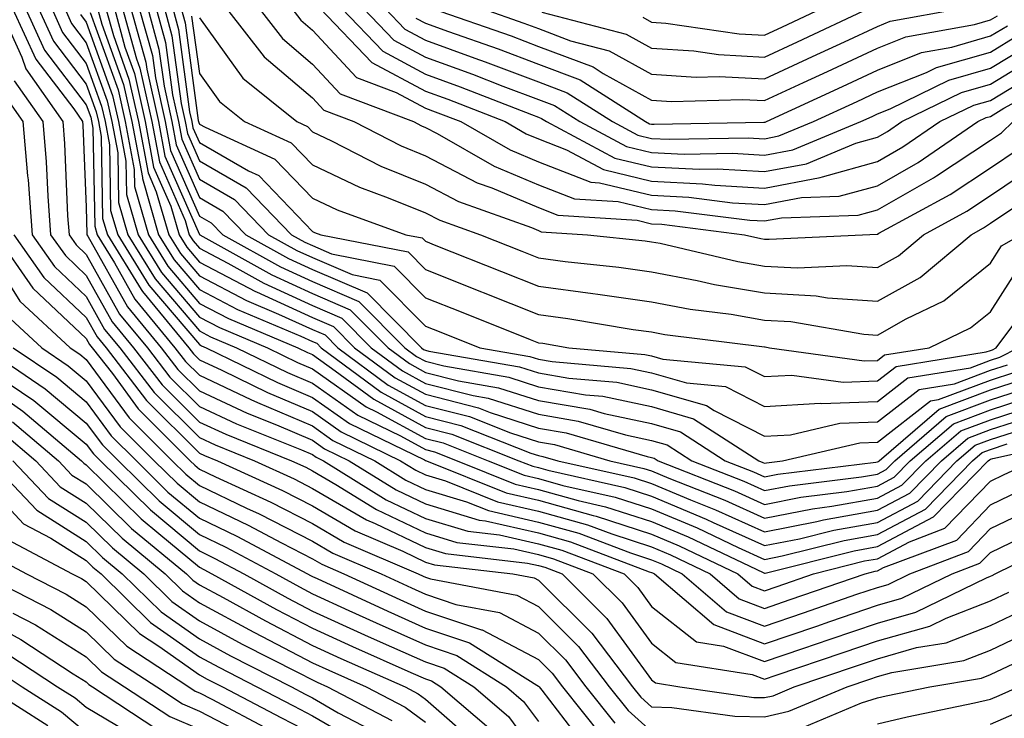
# Model space of a CAD drawing. Units: inches. Extents: x 1031843 to 1034483, y 7234538 to 7237178.
# Drawn here: x 1032542 to 1032629, y 7234979 to 7235041 of the extents above; entities that cross this region are included whole.
import ezdxf

# ---------------------------------------------------------------- set-up
doc = ezdxf.new("R2010")
doc.units = ezdxf.units.IN
doc.header["$MEASUREMENT"] = 0
doc.layers.add('Contour_10317234', color=7, linetype='Continuous', true_color=0xf88027)

msp = doc.modelspace()

# ---------------------------------------------------------------- linework, layer by layer
at = {"layer": 'Contour_10317234'}
for points in [[(1032540.374, 7235041.92, 2983), (1032542.347, 7235037.633, 2983), (1032542.698, 7235036.578, 2983), (1032545.96, 7235031.92, 2983), (1032546.116, 7235029.986, 2983), (1032546.39, 7235023.58, 2983), (1032546.526, 7235021.92, 2983), (1032547.151, 7235021.022, 2983), (1032548.05, 7235020.172, 2983), (1032550.999, 7235014.879, 2983), (1032553.46, 7235011.92, 2983), (1032555.452, 7235009.322, 2983), (1032558.05, 7235006.725, 2983), (1032561.331, 7235005.201, 2983), (1032567.093, 7235002.887, 2983), (1032568.05, 7235002.477, 2983), (1032568.382, 7235002.242, 2983), (1032569.046, 7235001.92, 2983), (1032574.593, 7234998.473, 2983), (1032578.05, 7234996.813, 2983), (1032581.8, 7234995.68, 2983), (1032584.612, 7234995.358, 2983), (1032588.05, 7234994.576, 2983), (1032590.12, 7234994, 2983), (1032595.628, 7234991.92, 2983), (1032596.839, 7234990.709, 2983), (1032598.05, 7234989.039, 2983), (1032602.034, 7234985.914, 2983), (1032604.437, 7234985.533, 2983), (1032608.05, 7234984.166, 2983), (1032611.448, 7234985.318, 2983), (1032613.851, 7234986.129, 2983), (1032618.05, 7234987.565, 2983), (1032621.448, 7234988.522, 2983), (1032627.698, 7234991.568, 2983), (1032628.05, 7234991.705, 2983), (1032628.187, 7234991.774, 2983), (1032628.46, 7234991.92, 2983), (1032634.905, 7234995.065, 2983)], [(1032541.526, 7235041.92, 2984), (1032543.577, 7235037.447, 2984), (1032546.937, 7235033.043, 2984), (1032547.718, 7235031.92, 2984), (1032547.737, 7235031.608, 2984), (1032548.05, 7235024.361, 2984), (1032548.089, 7235021.959, 2984), (1032548.109, 7235021.92, 2984), (1032548.187, 7235021.774, 2984), (1032551.683, 7235015.543, 2984), (1032554.671, 7235011.92, 2984), (1032556.136, 7235010.006, 2984), (1032558.05, 7235008.102, 2984), (1032562.269, 7235006.139, 2984), (1032564.886, 7235005.084, 2984), (1032568.05, 7235003.736, 2984), (1032569.124, 7235002.985, 2984), (1032571.312, 7235001.92, 2984), (1032575.472, 7234999.342, 2984), (1032578.05, 7234998.102, 2984), (1032582.796, 7234996.666, 2984), (1032583.362, 7234996.598, 2984), (1032588.05, 7234995.543, 2984), (1032590.882, 7234994.752, 2984), (1032597.855, 7234992.106, 2984), (1032598.05, 7234992.047, 2984), (1032598.148, 7234992.008, 2984), (1032598.323, 7234991.92, 2984), (1032603.558, 7234987.428, 2984), (1032608.05, 7234985.738, 2984), (1032612.679, 7234987.301, 2984), (1032613.831, 7234987.701, 2984), (1032618.05, 7234989.147, 2984), (1032620.218, 7234989.752, 2984), (1032624.651, 7234991.92, 2984), (1032627.112, 7234992.848, 2984), (1032628.05, 7234993.815, 2984), (1032631.702, 7234995.572, 2984)], [(1032542.679, 7235041.92, 2985), (1032544.359, 7235038.238, 2985), (1032548.05, 7235033.395, 2985), (1032548.441, 7235032.311, 2985), (1032548.636, 7235031.334, 2985), (1032548.792, 7235022.662, 2985), (1032549.007, 7235021.92, 2985), (1032550.55, 7235019.42, 2985), (1032552.347, 7235016.207, 2985), (1032555.882, 7235011.92, 2985), (1032556.819, 7235010.699, 2985), (1032558.05, 7235009.479, 2985), (1032562.62, 7235007.35, 2985), (1032563.206, 7235007.067, 2985), (1032568.05, 7235004.996, 2985), (1032569.847, 7235003.727, 2985), (1032573.577, 7235001.92, 2985), (1032576.331, 7235000.211, 2985), (1032578.05, 7234999.391, 2985), (1032581.683, 7234998.287, 2985), (1032583.636, 7234997.506, 2985), (1032588.05, 7234996.5, 2985), (1032591.624, 7234995.504, 2985), (1032596.194, 7234993.776, 2985), (1032598.05, 7234993.17, 2985), (1032598.929, 7234992.799, 2985), (1032600.784, 7234991.92, 2985), (1032604.691, 7234988.561, 2985), (1032608.05, 7234987.301, 2985), (1032611.507, 7234988.473, 2985), (1032616.234, 7234990.104, 2985), (1032618.05, 7234990.719, 2985), (1032618.987, 7234990.983, 2985), (1032620.901, 7234991.92, 2985), (1032626.097, 7234993.883, 2985), (1032628.05, 7234995.914, 2985), (1032632.112, 7234997.867, 2985)], [(1032543.831, 7235041.92, 2986), (1032545.159, 7235039.029, 2986), (1032548.05, 7235035.221, 2986), (1032548.929, 7235032.789, 2986), (1032549.124, 7235031.92, 2986), (1032549.359, 7235030.602, 2986), (1032549.495, 7235023.365, 2986), (1032549.925, 7235021.92, 2986), (1032552.894, 7235017.076, 2986), (1032553.011, 7235016.881, 2986), (1032557.112, 7235011.92, 2986), (1032557.523, 7235011.383, 2986), (1032558.05, 7235010.856, 2986), (1032560.042, 7235009.928, 2986), (1032564.085, 7235007.955, 2986), (1032568.05, 7235006.266, 2986), (1032570.589, 7235004.469, 2986), (1032575.843, 7235001.92, 2986), (1032577.21, 7235001.08, 2986), (1032578.05, 7235000.68, 2986), (1032579.827, 7235000.133, 2986), (1032584.417, 7234998.287, 2986), (1032588.05, 7234997.467, 2986), (1032592.386, 7234996.256, 2986), (1032594.534, 7234995.445, 2986), (1032598.05, 7234994.293, 2986), (1032599.73, 7234993.59, 2986), (1032603.245, 7234991.92, 2986), (1032605.823, 7234989.703, 2986), (1032608.05, 7234988.863, 2986), (1032610.335, 7234989.635, 2986), (1032616.956, 7234991.92, 2986), (1032617.835, 7234992.145, 2986), (1032618.05, 7234992.174, 2986), (1032618.597, 7234992.467, 2986), (1032625.062, 7234994.908, 2986), (1032628.05, 7234998.024, 2986), (1032630.687, 7234999.283, 2986)], [(1032544.984, 7235041.92, 2987), (1032545.941, 7235039.82, 2987), (1032548.05, 7235037.057, 2987), (1032549.398, 7235033.277, 2987), (1032549.71, 7235031.92, 2987), (1032550.101, 7235029.879, 2987), (1032550.198, 7235024.068, 2987), (1032550.823, 7235021.92, 2987), (1032553.577, 7235017.447, 2987), (1032558.05, 7235012.193, 2987), (1032558.226, 7235012.096, 2987), (1032558.655, 7235011.92, 2987), (1032564.964, 7235008.844, 2987), (1032568.05, 7235007.526, 2987), (1032571.331, 7235005.211, 2987), (1032577.972, 7235001.988, 2987), (1032578.05, 7235001.949, 2987), (1032578.069, 7235001.949, 2987), (1032578.148, 7235001.92, 2987), (1032585.198, 7234999.078, 2987), (1032588.05, 7234998.434, 2987), (1032592.894, 7234997.076, 2987), (1032593.148, 7234997.018, 2987), (1032598.05, 7234995.416, 2987), (1032600.511, 7234994.381, 2987), (1032605.706, 7234991.92, 2987), (1032606.976, 7234990.836, 2987), (1032608.05, 7234990.426, 2987), (1032609.163, 7234990.807, 2987), (1032612.386, 7234991.92, 2987), (1032616.917, 7234993.053, 2987), (1032618.05, 7234993.248, 2987), (1032620.882, 7234994.752, 2987), (1032624.026, 7234995.943, 2987), (1032628.05, 7235000.123, 2987), (1032629.261, 7235000.709, 2987), (1032631.898, 7235001.92, 2987)], [(1032546.136, 7235041.92, 2988), (1032546.741, 7235040.611, 2988), (1032548.05, 7235038.883, 2988), (1032549.886, 7235033.756, 2988), (1032550.296, 7235031.92, 2988), (1032550.823, 7235029.147, 2988), (1032550.901, 7235024.772, 2988), (1032551.722, 7235021.92, 2988), (1032554.144, 7235018.004, 2988), (1032558.05, 7235013.414, 2988), (1032559.026, 7235012.897, 2988), (1032561.351, 7235011.92, 2988), (1032565.862, 7235009.723, 2988), (1032568.05, 7235008.795, 2988), (1032572.073, 7235005.953, 2988), (1032575.843, 7235004.127, 2988), (1032578.05, 7235002.926, 2988), (1032578.851, 7235002.721, 2988), (1032580.862, 7235001.92, 2988), (1032585.98, 7234999.86, 2988), (1032588.05, 7234999.391, 2988), (1032591.566, 7234998.404, 2988), (1032593.987, 7234997.858, 2988), (1032598.05, 7234996.539, 2988), (1032601.312, 7234995.182, 2988), (1032607.952, 7234992.027, 2988), (1032608.05, 7234991.979, 2988), (1032608.128, 7234991.988, 2988), (1032615.999, 7234993.961, 2988), (1032618.05, 7234994.322, 2988), (1032623.011, 7234996.949, 2988), (1032627.855, 7235001.92, 2988), (1032627.952, 7235002.008, 2988), (1032628.05, 7235002.047, 2988), (1032628.245, 7235002.106, 2988), (1032636.097, 7235003.863, 2988)], [(1032547.523, 7235041.393, 2989), (1032548.05, 7235040.709, 2989), (1032550.374, 7235034.244, 2989), (1032550.882, 7235031.92, 2989), (1032551.546, 7235028.424, 2989), (1032551.605, 7235025.475, 2989), (1032552.64, 7235021.92, 2989), (1032554.691, 7235018.561, 2989), (1032558.05, 7235014.625, 2989), (1032559.827, 7235013.697, 2989), (1032564.066, 7235011.92, 2989), (1032566.741, 7235010.611, 2989), (1032568.05, 7235010.055, 2989), (1032572.816, 7235006.686, 2989), (1032573.714, 7235006.256, 2989), (1032578.05, 7235003.902, 2989), (1032579.632, 7235003.492, 2989), (1032583.597, 7235001.92, 2989), (1032586.78, 7235000.641, 2989), (1032588.05, 7235000.358, 2989), (1032590.218, 7234999.742, 2989), (1032594.847, 7234998.707, 2989), (1032598.05, 7234997.662, 2989), (1032602.093, 7234995.973, 2989), (1032605.726, 7234994.254, 2989), (1032608.05, 7234993.199, 2989), (1032609.632, 7234993.512, 2989), (1032615.101, 7234994.869, 2989), (1032618.05, 7234995.387, 2989), (1032622.308, 7234997.652, 2989), (1032626.468, 7235001.92, 2989), (1032627.327, 7235002.652, 2989), (1032628.05, 7235002.926, 2989), (1032629.534, 7235003.404, 2989)], [(1032548.401, 7235041.578, 2990), (1032550.862, 7235034.723, 2990), (1032551.487, 7235031.92, 2990), (1032552.269, 7235027.692, 2990), (1032552.308, 7235026.178, 2990), (1032553.538, 7235021.92, 2990), (1032555.257, 7235019.127, 2990), (1032558.05, 7235015.846, 2990), (1032560.628, 7235014.498, 2990), (1032566.761, 7235011.92, 2990), (1032567.62, 7235011.5, 2990), (1032568.05, 7235011.324, 2990), (1032570.081, 7235009.879, 2990), (1032573.48, 7235007.36, 2990), (1032578.05, 7235004.869, 2990), (1032580.394, 7235004.274, 2990), (1032586.331, 7235001.92, 2990), (1032587.562, 7235001.432, 2990), (1032588.05, 7235001.315, 2990), (1032588.89, 7235001.08, 2990), (1032595.687, 7234999.557, 2990), (1032598.05, 7234998.785, 2990), (1032602.894, 7234996.764, 2990), (1032603.499, 7234996.471, 2990), (1032608.05, 7234994.41, 2990), (1032611.155, 7234995.026, 2990), (1032614.183, 7234995.787, 2990), (1032618.05, 7234996.461, 2990), (1032621.624, 7234998.356, 2990), (1032625.081, 7235001.92, 2990), (1032626.683, 7235003.287, 2990), (1032628.05, 7235003.805, 2990), (1032630.823, 7235004.693, 2990)], [(1032549.046, 7235041.92, 2991), (1032549.417, 7235040.553, 2991), (1032551.331, 7235035.211, 2991), (1032552.073, 7235031.92, 2991), (1032553.011, 7235026.969, 2991), (1032553.011, 7235026.881, 2991), (1032554.437, 7235021.92, 2991), (1032555.823, 7235019.684, 2991), (1032558.05, 7235017.067, 2991), (1032561.429, 7235015.299, 2991), (1032567.015, 7235012.945, 2991), (1032568.05, 7235012.477, 2991), (1032568.441, 7235012.311, 2991), (1032568.831, 7235011.92, 2991), (1032574.124, 7235007.985, 2991), (1032578.05, 7235005.846, 2991), (1032581.175, 7235005.045, 2991), (1032587.386, 7235002.594, 2991), (1032588.05, 7235002.379, 2991), (1032588.441, 7235002.311, 2991), (1032589.769, 7235001.92, 2991), (1032596.526, 7235000.397, 2991), (1032598.05, 7234999.908, 2991), (1032601.507, 7234998.463, 2991), (1032603.714, 7234997.584, 2991), (1032608.05, 7234995.631, 2991), (1032612.679, 7234996.549, 2991), (1032613.265, 7234996.695, 2991), (1032618.05, 7234997.535, 2991), (1032620.921, 7234999.049, 2991), (1032623.714, 7235001.92, 2991), (1032626.058, 7235003.922, 2991), (1032628.05, 7235004.674, 2991), (1032632.112, 7235005.983, 2991)], [(1032549.788, 7235041.92, 2992), (1032550.452, 7235039.527, 2992), (1032551.819, 7235035.69, 2992), (1032552.659, 7235031.92, 2992), (1032553.519, 7235027.389, 2992), (1032554.241, 7235025.719, 2992), (1032555.355, 7235021.92, 2992), (1032556.37, 7235020.25, 2992), (1032558.05, 7235018.287, 2992), (1032562.23, 7235016.09, 2992), (1032565.062, 7235014.899, 2992), (1032568.05, 7235013.541, 2992), (1032569.183, 7235013.053, 2992), (1032570.316, 7235011.92, 2992), (1032574.749, 7235008.619, 2992), (1032578.05, 7235006.822, 2992), (1032581.956, 7235005.826, 2992), (1032585.589, 7235004.381, 2992), (1032588.05, 7235003.6, 2992), (1032589.476, 7235003.346, 2992), (1032594.378, 7235001.92, 2992), (1032597.386, 7235001.246, 2992), (1032598.05, 7235001.031, 2992), (1032599.593, 7235000.387, 2992), (1032604.554, 7234998.424, 2992), (1032608.05, 7234996.842, 2992), (1032612.288, 7234997.682, 2992), (1032614.026, 7234997.897, 2992), (1032618.05, 7234998.6, 2992), (1032620.218, 7234999.752, 2992), (1032622.327, 7235001.92, 2992), (1032625.413, 7235004.557, 2992), (1032628.05, 7235005.553, 2992), (1032632.874, 7235007.106, 2992)], [(1032550.53, 7235041.92, 2993), (1032551.468, 7235038.502, 2993), (1032552.308, 7235036.178, 2993), (1032553.245, 7235031.92, 2993), (1032554.007, 7235027.887, 2993), (1032555.53, 7235024.449, 2993), (1032556.253, 7235021.92, 2993), (1032556.937, 7235020.807, 2993), (1032558.05, 7235019.498, 2993), (1032563.03, 7235016.891, 2993), (1032563.109, 7235016.852, 2993), (1032568.05, 7235014.596, 2993), (1032569.925, 7235013.795, 2993), (1032571.78, 7235011.92, 2993), (1032575.374, 7235009.244, 2993), (1032578.05, 7235007.799, 2993), (1032582.737, 7235006.598, 2993), (1032583.792, 7235006.178, 2993), (1032588.05, 7235004.811, 2993), (1032590.511, 7235004.391, 2993), (1032597.659, 7235002.311, 2993), (1032598.05, 7235002.223, 2993), (1032598.284, 7235002.154, 2993), (1032598.655, 7235001.92, 2993), (1032605.394, 7234999.264, 2993), (1032608.05, 7234998.063, 2993), (1032611.273, 7234998.697, 2993), (1032615.335, 7234999.195, 2993), (1032618.05, 7234999.674, 2993), (1032619.515, 7235000.455, 2993), (1032620.941, 7235001.92, 2993), (1032624.769, 7235005.192, 2993), (1032628.05, 7235006.432, 2993), (1032632.21, 7235007.77, 2993)], [(1032551.253, 7235041.92, 2994), (1032552.503, 7235037.477, 2994), (1032552.796, 7235036.656, 2994), (1032553.831, 7235031.92, 2994), (1032554.515, 7235028.375, 2994), (1032556.8, 7235023.17, 2994), (1032557.151, 7235021.92, 2994), (1032557.503, 7235021.363, 2994), (1032558.05, 7235020.719, 2994), (1032560.569, 7235019.401, 2994), (1032563.753, 7235017.623, 2994), (1032568.05, 7235015.66, 2994), (1032570.667, 7235014.537, 2994), (1032573.265, 7235011.92, 2994), (1032576.019, 7235009.879, 2994), (1032578.05, 7235008.766, 2994), (1032582.288, 7235007.692, 2994), (1032583.597, 7235007.467, 2994), (1032588.05, 7235006.031, 2994), (1032591.566, 7235005.436, 2994), (1032595.765, 7235004.205, 2994), (1032598.05, 7235003.727, 2994), (1032599.456, 7235003.317, 2994), (1032601.624, 7235001.92, 2994), (1032606.234, 7235000.104, 2994), (1032608.05, 7234999.283, 2994), (1032610.257, 7234999.713, 2994), (1032616.624, 7235000.494, 2994), (1032618.05, 7235000.748, 2994), (1032618.812, 7235001.149, 2994), (1032619.573, 7235001.92, 2994), (1032624.144, 7235005.836, 2994), (1032628.05, 7235007.311, 2994), (1032631.546, 7235008.434, 2994)], [(1032551.995, 7235041.92, 2995), (1032553.323, 7235037.184, 2995), (1032553.401, 7235036.568, 2995), (1032554.437, 7235031.92, 2995), (1032555.003, 7235028.873, 2995), (1032558.05, 7235021.949, 2995), (1032558.069, 7235021.94, 2995), (1032558.089, 7235021.92, 2995), (1032564.476, 7235018.356, 2995), (1032568.05, 7235016.725, 2995), (1032571.409, 7235015.279, 2995), (1032574.749, 7235011.92, 2995), (1032576.644, 7235010.514, 2995), (1032578.05, 7235009.742, 2995), (1032580.98, 7235009, 2995), (1032584.515, 7235008.385, 2995), (1032588.05, 7235007.252, 2995), (1032592.601, 7235006.471, 2995), (1032593.87, 7235006.1, 2995), (1032598.05, 7235005.221, 2995), (1032600.609, 7235004.479, 2995), (1032604.573, 7235001.92, 2995), (1032607.073, 7235000.943, 2995), (1032608.05, 7235000.494, 2995), (1032609.241, 7235000.729, 2995), (1032617.913, 7235001.793, 2995), (1032618.05, 7235001.813, 2995), (1032618.128, 7235001.852, 2995), (1032618.187, 7235001.92, 2995), (1032623.499, 7235006.471, 2995), (1032628.05, 7235008.18, 2995), (1032630.882, 7235009.098, 2995)], [(1032552.737, 7235041.92, 2996), (1032553.89, 7235037.77, 2996), (1032554.163, 7235035.807, 2996), (1032555.023, 7235031.92, 2996), (1032555.511, 7235029.371, 2996), (1032558.05, 7235023.57, 2996), (1032559.105, 7235022.965, 2996), (1032560.12, 7235021.92, 2996), (1032565.218, 7235019.078, 2996), (1032568.05, 7235017.779, 2996), (1032572.151, 7235016.022, 2996), (1032576.234, 7235011.92, 2996), (1032577.269, 7235011.139, 2996), (1032578.05, 7235010.719, 2996), (1032579.671, 7235010.309, 2996), (1032585.433, 7235009.313, 2996), (1032588.05, 7235008.473, 2996), (1032592.21, 7235007.76, 2996), (1032593.753, 7235007.623, 2996), (1032598.05, 7235006.715, 2996), (1032601.761, 7235005.641, 2996), (1032607.542, 7235001.92, 2996), (1032607.913, 7235001.774, 2996), (1032608.05, 7235001.715, 2996), (1032608.226, 7235001.744, 2996), (1032609.651, 7235001.92, 2996), (1032616.487, 7235003.492, 2996), (1032618.05, 7235003.551, 2996), (1032622.757, 7235007.213, 2996), (1032623.46, 7235007.33, 2996), (1032628.05, 7235009.059, 2996), (1032630.218, 7235009.752, 2996)], [(1032553.48, 7235041.92, 2997), (1032554.476, 7235038.346, 2997), (1032554.925, 7235035.055, 2997), (1032555.609, 7235031.92, 2997), (1032555.999, 7235029.869, 2997), (1032558.05, 7235025.201, 2997), (1032560.12, 7235024, 2997), (1032562.151, 7235021.92, 2997), (1032565.941, 7235019.811, 2997), (1032568.05, 7235018.844, 2997), (1032572.894, 7235016.764, 2997), (1032577.698, 7235011.92, 2997), (1032577.894, 7235011.774, 2997), (1032578.05, 7235011.695, 2997), (1032578.362, 7235011.617, 2997), (1032586.37, 7235010.231, 2997), (1032588.05, 7235009.693, 2997), (1032590.745, 7235009.235, 2997), (1032594.984, 7235008.863, 2997), (1032598.05, 7235008.209, 2997), (1032602.933, 7235006.803, 2997), (1032603.597, 7235006.363, 2997), (1032608.05, 7235004.098, 2997), (1032610.355, 7235004.225, 2997), (1032614.73, 7235005.24, 2997), (1032618.05, 7235005.358, 2997), (1032621.741, 7235008.229, 2997), (1032624.866, 7235008.736, 2997), (1032628.05, 7235009.938, 2997), (1032629.554, 7235010.416, 2997)], [(1032554.222, 7235041.92, 2998), (1032555.062, 7235038.922, 2998), (1032555.667, 7235034.293, 2998), (1032556.194, 7235031.92, 2998), (1032556.487, 7235030.367, 2998), (1032558.05, 7235026.822, 2998), (1032561.155, 7235025.035, 2998), (1032564.183, 7235021.92, 2998), (1032566.663, 7235020.533, 2998), (1032568.05, 7235019.899, 2998), (1032571.585, 7235018.385, 2998), (1032574.026, 7235017.906, 2998), (1032578.05, 7235013.834, 2998), (1032579.417, 7235013.287, 2998), (1032582.874, 7235011.92, 2998), (1032587.288, 7235011.158, 2998), (1032588.05, 7235010.914, 2998), (1032589.261, 7235010.709, 2998), (1032596.234, 7235010.094, 2998), (1032598.05, 7235009.713, 2998), (1032601.155, 7235008.805, 2998), (1032604.612, 7235008.483, 2998), (1032608.05, 7235006.735, 2998), (1032612.972, 7235007.008, 2998), (1032613.109, 7235006.988, 2998), (1032618.05, 7235007.174, 2998), (1032620.726, 7235009.254, 2998), (1032626.273, 7235010.143, 2998), (1032628.05, 7235010.817, 2998), (1032628.89, 7235011.08, 2998), (1032630.511, 7235011.92, 2998)], [(1032554.964, 7235041.92, 2999), (1032555.628, 7235039.508, 2999), (1032556.429, 7235033.531, 2999), (1032556.8, 7235031.92, 2999), (1032556.995, 7235030.865, 2999), (1032558.05, 7235028.453, 2999), (1032562.191, 7235026.061, 2999), (1032566.214, 7235021.92, 2999), (1032567.386, 7235021.266, 2999), (1032568.05, 7235020.963, 2999), (1032569.73, 7235020.24, 2999), (1032575.276, 7235019.147, 2999), (1032578.05, 7235016.344, 2999), (1032581.214, 7235015.084, 2999), (1032587.327, 7235012.652, 2999), (1032588.05, 7235012.36, 2999), (1032588.441, 7235012.311, 2999), (1032590.745, 7235011.92, 2999), (1032597.464, 7235011.334, 2999), (1032598.05, 7235011.207, 2999), (1032599.046, 7235010.914, 2999), (1032606.351, 7235010.231, 2999), (1032608.05, 7235009.361, 2999), (1032610.472, 7235009.498, 2999), (1032615.003, 7235008.863, 2999), (1032618.05, 7235008.981, 2999), (1032619.71, 7235010.27, 2999), (1032627.679, 7235011.549, 2999), (1032628.05, 7235011.686, 2999), (1032628.226, 7235011.744, 2999), (1032628.558, 7235011.92, 2999), (1032630.023, 7235013.893, 2999)], [(1032555.706, 7235041.92, 3000), (1032556.214, 7235040.084, 3000), (1032557.191, 7235032.779, 3000), (1032557.386, 7235031.92, 3000), (1032557.484, 7235031.363, 3000), (1032558.05, 7235030.084, 3000), (1032562.405, 7235027.574, 3000), (1032563.304, 7235027.164, 3000), (1032568.05, 7235022.203, 3000), (1032568.245, 7235022.115, 3000), (1032568.792, 7235021.92, 3000), (1032576.526, 7235020.397, 3000), (1032578.05, 7235018.844, 3000), (1032583.011, 7235016.871, 3000), (1032583.167, 7235016.813, 3000), (1032588.05, 7235014.86, 3000), (1032590.648, 7235014.518, 3000), (1032596.429, 7235013.541, 3000), (1032598.05, 7235013.317, 3000), (1032599.222, 7235013.092, 3000), (1032608.05, 7235011.988, 3000), (1032608.109, 7235011.988, 3000), (1032608.499, 7235011.92, 3000), (1032616.878, 7235010.748, 3000), (1032618.05, 7235010.787, 3000), (1032618.675, 7235011.285, 3000), (1032622.62, 7235011.92, 3000), (1032626.292, 7235013.678, 3000), (1032628.05, 7235015.094, 3000), (1032630.706, 7235019.264, 3000)], [(1032556.448, 7235041.92, 3001), (1032556.8, 7235040.66, 3001), (1032557.952, 7235032.018, 3001), (1032557.972, 7235031.92, 3001), (1032557.991, 7235031.852, 3001), (1032558.05, 7235031.705, 3001), (1032558.558, 7235031.422, 3001), (1032564.73, 7235028.61, 3001), (1032568.05, 7235025.152, 3001), (1032570.237, 7235024.108, 3001), (1032576.331, 7235021.92, 3001), (1032577.776, 7235021.637, 3001), (1032578.05, 7235021.354, 3001), (1032578.987, 7235020.973, 3001), (1032584.788, 7235018.658, 3001), (1032588.05, 7235017.369, 3001), (1032592.855, 7235016.725, 3001), (1032593.323, 7235016.647, 3001), (1032598.05, 7235015.973, 3001), (1032601.468, 7235015.328, 3001), (1032605.101, 7235014.879, 3001), (1032608.05, 7235014.371, 3001), (1032610.374, 7235014.244, 3001), (1032616.839, 7235013.131, 3001), (1032618.05, 7235013.043, 3001), (1032620.589, 7235014.469, 3001), (1032623.909, 7235016.061, 3001), (1032628.05, 7235019.391, 3001), (1032629.026, 7235020.934, 3001), (1032630.726, 7235021.92, 3001)], [(1032557.366, 7235041.246, 3002), (1032558.05, 7235036.188, 3002), (1032559.847, 7235033.707, 3002), (1032562.054, 7235031.92, 3002), (1032566.175, 7235030.045, 3002), (1032568.05, 7235028.092, 3002), (1032572.23, 7235026.11, 3002), (1032574.769, 7235025.192, 3002), (1032578.05, 7235023.863, 3002), (1032579.339, 7235023.199, 3002), (1032582.913, 7235021.92, 3002), (1032586.585, 7235020.455, 3002), (1032588.05, 7235019.869, 3002), (1032590.413, 7235019.557, 3002), (1032595.179, 7235019.049, 3002), (1032598.05, 7235018.639, 3002), (1032602.093, 7235017.867, 3002), (1032603.636, 7235017.506, 3002), (1032608.05, 7235016.764, 3002), (1032612.64, 7235016.51, 3002), (1032613.636, 7235016.334, 3002), (1032618.05, 7235016.031, 3002), (1032621.839, 7235018.141, 3002), (1032626.331, 7235021.92, 3002), (1032627.444, 7235022.526, 3002), (1032628.05, 7235022.926, 3002), (1032631.175, 7235025.045, 3002)], [(1032560.452, 7235041.92, 3004), (1032563.773, 7235037.643, 3004), (1032568.05, 7235034.02, 3004), (1032569.066, 7235032.936, 3004), (1032571.722, 7235031.92, 3004), (1032575.901, 7235029.772, 3004), (1032578.05, 7235028.893, 3004), (1032582.64, 7235026.51, 3004), (1032583.929, 7235026.051, 3004), (1032588.05, 7235024.313, 3004), (1032589.769, 7235023.639, 3004), (1032596.78, 7235023.19, 3004), (1032598.05, 7235022.887, 3004), (1032598.968, 7235022.838, 3004), (1032606.292, 7235021.92, 3004), (1032607.718, 7235021.588, 3004), (1032608.05, 7235021.529, 3004), (1032608.46, 7235021.51, 3004), (1032616.741, 7235021.92, 3004), (1032618.011, 7235021.959, 3004), (1032618.05, 7235021.969, 3004), (1032618.167, 7235022.047, 3004), (1032624.476, 7235025.485, 3004), (1032628.05, 7235027.828, 3004), (1032630.491, 7235029.479, 3004)], [(1032563.343, 7235041.92, 3005), (1032565.394, 7235039.264, 3005), (1032568.05, 7235037.018, 3005), (1032570.511, 7235034.381, 3005), (1032576.995, 7235031.92, 3005), (1032577.698, 7235031.559, 3005), (1032578.05, 7235031.412, 3005), (1032579.105, 7235030.865, 3005), (1032584.124, 7235027.994, 3005), (1032588.05, 7235026.344, 3005), (1032591.234, 7235025.104, 3005), (1032595.12, 7235024.85, 3005), (1032598.05, 7235024.147, 3005), (1032600.159, 7235024.039, 3005), (1032606.761, 7235023.209, 3005), (1032608.05, 7235023.141, 3005), (1032609.554, 7235023.414, 3005), (1032616.331, 7235023.639, 3005), (1032618.05, 7235024.117, 3005), (1032623.011, 7235026.959, 3005), (1032623.265, 7235027.135, 3005), (1032628.05, 7235030.279, 3005), (1032629.026, 7235030.943, 3005), (1032630.062, 7235031.92, 3005)], [(1032566.234, 7235041.92, 3006), (1032567.034, 7235040.895, 3006), (1032568.05, 7235040.026, 3006), (1032571.956, 7235035.836, 3006), (1032575.472, 7235034.498, 3006), (1032578.05, 7235033.121, 3006), (1032578.929, 7235032.799, 3006), (1032581.175, 7235031.92, 3006), (1032585.55, 7235029.42, 3006), (1032588.05, 7235028.365, 3006), (1032592.698, 7235026.559, 3006), (1032593.46, 7235026.51, 3006), (1032598.05, 7235025.406, 3006), (1032601.37, 7235025.24, 3006), (1032605.218, 7235024.752, 3006), (1032608.05, 7235024.596, 3006), (1032611.331, 7235025.211, 3006), (1032614.651, 7235025.318, 3006), (1032618.05, 7235026.256, 3006), (1032621.644, 7235028.317, 3006), (1032626.937, 7235031.92, 3006), (1032627.679, 7235032.281, 3006), (1032628.05, 7235032.389, 3006), (1032629.241, 7235033.102, 3006), (1032634.163, 7235035.807, 3006)], [(1032568.753, 7235041.92, 3007), (1032573.304, 7235037.164, 3007), (1032578.05, 7235034.615, 3007), (1032580.042, 7235033.902, 3007), (1032585.101, 7235031.92, 3007), (1032586.976, 7235030.846, 3007), (1032588.05, 7235030.397, 3007), (1032590.55, 7235029.43, 3007), (1032593.812, 7235027.682, 3007), (1032598.05, 7235026.656, 3007), (1032602.562, 7235026.432, 3007), (1032603.675, 7235026.295, 3007), (1032608.05, 7235026.041, 3007), (1032612.991, 7235026.979, 3007), (1032613.187, 7235027.047, 3007), (1032618.05, 7235028.395, 3007), (1032620.296, 7235029.684, 3007), (1032623.577, 7235031.92, 3007), (1032626.585, 7235033.385, 3007), (1032628.05, 7235033.805, 3007), (1032632.855, 7235036.715, 3007)], [(1032570.667, 7235041.92, 3008), (1032574.28, 7235038.141, 3008), (1032578.05, 7235036.119, 3008), (1032581.136, 7235035.006, 3008), (1032587.425, 7235032.545, 3008), (1032588.05, 7235032.311, 3008), (1032588.323, 7235032.203, 3008), (1032588.773, 7235031.92, 3008), (1032594.827, 7235028.697, 3008), (1032598.05, 7235027.916, 3008), (1032602.269, 7235027.711, 3008), (1032603.87, 7235027.74, 3008), (1032608.05, 7235027.496, 3008), (1032611.78, 7235028.199, 3008), (1032616.136, 7235030.006, 3008), (1032618.05, 7235030.543, 3008), (1032618.929, 7235031.041, 3008), (1032620.218, 7235031.92, 3008), (1032625.491, 7235034.488, 3008), (1032628.05, 7235035.231, 3008), (1032632.21, 7235037.76, 3008)], [(1032572.581, 7235041.92, 3009), (1032575.257, 7235039.117, 3009), (1032578.05, 7235037.623, 3009), (1032582.23, 7235036.11, 3009), (1032584.905, 7235035.065, 3009), (1032588.05, 7235033.883, 3009), (1032589.476, 7235033.346, 3009), (1032591.702, 7235031.92, 3009), (1032595.843, 7235029.713, 3009), (1032598.05, 7235029.176, 3009), (1032600.941, 7235029.039, 3009), (1032605.237, 7235029.117, 3009), (1032608.05, 7235028.951, 3009), (1032610.55, 7235029.42, 3009), (1032616.566, 7235031.92, 3009), (1032617.581, 7235032.389, 3009), (1032618.05, 7235032.604, 3009), (1032619.183, 7235033.053, 3009), (1032624.378, 7235035.592, 3009), (1032628.05, 7235036.656, 3009), (1032631.331, 7235038.639, 3009)], [(1032574.495, 7235041.92, 3010), (1032576.234, 7235040.094, 3010), (1032578.05, 7235039.127, 3010), (1032582.425, 7235037.545, 3010), (1032583.343, 7235037.223, 3010), (1032588.05, 7235035.445, 3010), (1032590.609, 7235034.479, 3010), (1032594.612, 7235031.92, 3010), (1032596.859, 7235030.729, 3010), (1032598.05, 7235030.436, 3010), (1032599.612, 7235030.358, 3010), (1032606.624, 7235030.494, 3010), (1032608.05, 7235030.406, 3010), (1032609.319, 7235030.651, 3010), (1032612.386, 7235031.92, 3010), (1032616.253, 7235033.707, 3010), (1032618.05, 7235034.547, 3010), (1032622.386, 7235036.256, 3010), (1032623.284, 7235036.695, 3010), (1032628.05, 7235038.072, 3010), (1032630.452, 7235039.527, 3010)], [(1032578.655, 7235041.92, 3012), (1032585.628, 7235039.498, 3012), (1032588.05, 7235038.58, 3012), (1032592.894, 7235036.754, 3012), (1032593.792, 7235036.178, 3012), (1032598.05, 7235033.815, 3012), (1032599.827, 7235033.697, 3012), (1032606.097, 7235033.883, 3012), (1032608.05, 7235033.776, 3012), (1032611.507, 7235035.377, 3012), (1032613.616, 7235036.354, 3012), (1032618.05, 7235038.414, 3012), (1032620.569, 7235039.41, 3012), (1032626.644, 7235040.504, 3012), (1032628.05, 7235040.914, 3012), (1032628.675, 7235041.295, 3012)], [(1032583.069, 7235041.92, 3013), (1032586.761, 7235040.641, 3013), (1032588.05, 7235040.152, 3013), (1032590.901, 7235039.078, 3013), (1032594.319, 7235038.19, 3013), (1032598.05, 7235036.119, 3013), (1032601.995, 7235035.865, 3013), (1032604.046, 7235035.924, 3013), (1032608.05, 7235035.709, 3013), (1032612.288, 7235037.672, 3013), (1032615.12, 7235038.99, 3013), (1032618.05, 7235040.348, 3013), (1032619.183, 7235040.797, 3013), (1032625.394, 7235041.92, 3013)], [(1032588.362, 7235041.598, 3014), (1032595.804, 7235039.664, 3014), (1032598.05, 7235038.414, 3014), (1032601.8, 7235038.18, 3014), (1032603.987, 7235037.858, 3014), (1032608.05, 7235037.633, 3014), (1032610.98, 7235038.99, 3014), (1032617.269, 7235041.92, 3014)], [(1032597.288, 7235041.149, 3015), (1032598.05, 7235040.719, 3015), (1032599.339, 7235040.641, 3015), (1032605.823, 7235039.693, 3015), (1032608.05, 7235039.567, 3015), (1032609.651, 7235040.318, 3015), (1032613.109, 7235041.92, 3015)], [(1032558.05, 7235041.09, 3003), (1032561.898, 7235035.768, 3003), (1032566.663, 7235031.92, 3003), (1032567.62, 7235031.481, 3003), (1032568.05, 7235031.031, 3003), (1032569.73, 7235030.231, 3003), (1032574.105, 7235027.975, 3003), (1032578.05, 7235026.383, 3003), (1032580.98, 7235024.85, 3003), (1032587.425, 7235022.555, 3003), (1032588.05, 7235022.281, 3003), (1032588.304, 7235022.184, 3003), (1032592.405, 7235021.92, 3003), (1032597.503, 7235021.373, 3003), (1032598.05, 7235021.295, 3003), (1032598.812, 7235021.158, 3003), (1032605.687, 7235019.547, 3003), (1032608.05, 7235019.147, 3003), (1032610.98, 7235018.981, 3003), (1032615.335, 7235019.195, 3003), (1032618.05, 7235019.01, 3003), (1032619.925, 7235020.055, 3003), (1032622.132, 7235021.92, 3003), (1032625.96, 7235024.01, 3003), (1032628.05, 7235025.377, 3003), (1032631.956, 7235028.024, 3003)], [(1032577.21, 7235041.08, 3011), (1032578.05, 7235040.621, 3011), (1032580.081, 7235039.889, 3011), (1032584.495, 7235038.356, 3011), (1032588.05, 7235037.018, 3011), (1032591.741, 7235035.621, 3011), (1032597.523, 7235031.92, 3011), (1032597.874, 7235031.735, 3011), (1032598.05, 7235031.695, 3011), (1032598.284, 7235031.686, 3011), (1032607.991, 7235031.861, 3011), (1032608.05, 7235031.861, 3011), (1032608.109, 7235031.871, 3011), (1032608.226, 7235031.92, 3011), (1032614.944, 7235035.035, 3011), (1032618.05, 7235036.481, 3011), (1032621.956, 7235038.024, 3011), (1032624.632, 7235038.502, 3011), (1032628.05, 7235039.498, 3011), (1032629.554, 7235040.406, 3011)], [(1032541.663, 7235035.543, 2982), (1032544.202, 7235031.92, 2982), (1032544.495, 7235028.365, 2982), (1032544.632, 7235025.338, 2982), (1032544.886, 7235021.92, 2982), (1032546.194, 7235020.065, 2982), (1032548.05, 7235018.317, 2982), (1032550.335, 7235014.215, 2982), (1032552.23, 7235011.92, 2982), (1032554.769, 7235008.629, 2982), (1032558.05, 7235005.348, 2982), (1032560.394, 7235004.264, 2982), (1032566.194, 7235001.92, 2982), (1032567.464, 7235001.344, 2982), (1032568.05, 7235001.041, 2982), (1032570.14, 7234999.82, 2982), (1032573.734, 7234997.604, 2982), (1032578.05, 7234995.533, 2982), (1032580.823, 7234994.693, 2982), (1032585.862, 7234994.117, 2982), (1032588.05, 7234993.619, 2982), (1032589.378, 7234993.248, 2982), (1032592.874, 7234991.92, 2982), (1032595.472, 7234989.342, 2982), (1032598.05, 7234985.787, 2982), (1032600.218, 7234984.088, 2982), (1032606.956, 7234983.014, 2982), (1032608.05, 7234982.604, 2982), (1032609.085, 7234982.955, 2982), (1032615.023, 7234984.947, 2982), (1032618.05, 7234985.983, 2982), (1032622.679, 7234987.291, 2982), (1032624.124, 7234988.004, 2982), (1032628.05, 7234989.527, 2982), (1032629.671, 7234990.299, 2982)], [(1032540.628, 7235034.508, 2981), (1032542.444, 7235031.92, 2981), (1032542.855, 7235027.125, 2981), (1032542.894, 7235026.764, 2981), (1032543.265, 7235021.92, 2981), (1032545.237, 7235019.108, 2981), (1032548.05, 7235016.451, 2981), (1032549.671, 7235013.541, 2981), (1032551.019, 7235011.92, 2981), (1032554.066, 7235007.945, 2981), (1032558.05, 7235003.971, 2981), (1032559.456, 7235003.317, 2981), (1032562.933, 7235001.92, 2981), (1032566.448, 7235000.309, 2981), (1032568.05, 7234999.479, 2981), (1032572.835, 7234996.705, 2981), (1032573.597, 7234996.383, 2981), (1032578.05, 7234994.244, 2981), (1032579.827, 7234993.707, 2981), (1032587.093, 7234992.867, 2981), (1032588.05, 7234992.652, 2981), (1032588.616, 7234992.496, 2981), (1032590.14, 7234991.92, 2981), (1032594.105, 7234987.975, 2981), (1032598.05, 7234982.526, 2981), (1032598.401, 7234982.262, 2981), (1032600.55, 7234981.92, 2981), (1032607.112, 7234980.983, 2981), (1032608.05, 7234980.963, 2981), (1032608.831, 7234981.139, 2981), (1032610.687, 7234981.92, 2981), (1032616.194, 7234983.776, 2981), (1032618.05, 7234984.401, 2981), (1032621.507, 7234985.387, 2981), (1032624.144, 7234985.826, 2981), (1032628.05, 7234987.35, 2981), (1032631.136, 7234988.824, 2981)], [(1032540.003, 7235021.92, 2979), (1032543.323, 7235017.184, 2979), (1032548.05, 7235012.731, 2979), (1032548.343, 7235012.213, 2979), (1032548.577, 7235011.92, 2979), (1032550.355, 7235009.625, 2979), (1032552.64, 7235006.51, 2979), (1032557.23, 7235001.92, 2979), (1032557.64, 7235001.52, 2979), (1032558.05, 7235001.178, 2979), (1032559.476, 7235000.504, 2979), (1032564.378, 7234998.248, 2979), (1032568.05, 7234996.363, 2979), (1032570.862, 7234994.733, 2979), (1032577.405, 7234991.92, 2979), (1032577.855, 7234991.715, 2979), (1032578.05, 7234991.627, 2979), (1032578.499, 7234991.481, 2979), (1032586.155, 7234990.016, 2979), (1032588.05, 7234989.02, 2979), (1032591.605, 7234985.475, 2979), (1032594.3, 7234981.92, 2979), (1032595.98, 7234979.84, 2979), (1032598.05, 7234977.975, 2979)], [(1032541.644, 7235021.92, 2980), (1032544.28, 7235018.141, 2980), (1032548.05, 7235014.596, 2980), (1032549.007, 7235012.877, 2980), (1032549.808, 7235011.92, 2980), (1032553.382, 7235007.252, 2980), (1032558.05, 7235002.594, 2980), (1032558.519, 7235002.379, 2980), (1032559.651, 7235001.92, 2980), (1032565.413, 7234999.283, 2980), (1032568.05, 7234997.926, 2980), (1032571.839, 7234995.719, 2980), (1032576.058, 7234993.912, 2980), (1032578.05, 7234992.955, 2980), (1032578.851, 7234992.711, 2980), (1032585.784, 7234991.92, 2980), (1032587.679, 7234991.559, 2980), (1032588.05, 7234991.363, 2980), (1032592.776, 7234986.656, 2980), (1032596.37, 7234981.92, 2980), (1032597.112, 7234980.992, 2980), (1032598.05, 7234980.152, 2980), (1032599.866, 7234980.104, 2980), (1032605.433, 7234979.313, 2980), (1032608.05, 7234979.254, 2980), (1032610.198, 7234979.762, 2980), (1032615.374, 7234981.92, 2980), (1032617.366, 7234982.594, 2980), (1032618.05, 7234982.828, 2980), (1032619.319, 7234983.18, 2980), (1032625.706, 7234984.264, 2980), (1032628.05, 7234985.172, 2980), (1032632.62, 7234987.35, 2980)], [(1032539.144, 7235020.826, 2978), (1032542.171, 7235016.041, 2978), (1032546.624, 7235011.92, 2978), (1032547.484, 7235011.344, 2978), (1032548.05, 7235010.865, 2978), (1032551.839, 7235005.719, 2978), (1032555.648, 7235001.92, 2978), (1032556.859, 7235000.729, 2978), (1032558.05, 7234999.733, 2978), (1032562.23, 7234997.731, 2978), (1032563.343, 7234997.223, 2978), (1032568.05, 7234994.801, 2978), (1032569.866, 7234993.746, 2978), (1032574.124, 7234991.92, 2978), (1032576.819, 7234990.68, 2978), (1032578.05, 7234990.133, 2978), (1032580.745, 7234989.215, 2978), (1032584.612, 7234988.483, 2978), (1032588.05, 7234986.676, 2978), (1032590.433, 7234984.303, 2978), (1032592.249, 7234981.92, 2978), (1032594.827, 7234978.697, 2978)], [(1032540.96, 7235014.83, 2977), (1032544.105, 7235011.92, 2977), (1032546.448, 7235010.328, 2977), (1032548.05, 7235009, 2977), (1032551.058, 7235004.928, 2977), (1032554.066, 7235001.92, 2977), (1032556.077, 7234999.947, 2977), (1032558.05, 7234998.287, 2977), (1032562.366, 7234996.227, 2977), (1032565.316, 7234994.645, 2977), (1032568.05, 7234993.238, 2977), (1032568.89, 7234992.76, 2977), (1032570.843, 7234991.92, 2977), (1032575.784, 7234989.645, 2977), (1032578.05, 7234988.629, 2977), (1032583.011, 7234986.959, 2977), (1032583.069, 7234986.949, 2977), (1032588.05, 7234984.332, 2977), (1032589.261, 7234983.131, 2977), (1032590.179, 7234981.92, 2977), (1032593.675, 7234977.545, 2977)], [(1032539.066, 7235011.92, 2975), (1032544.417, 7235008.287, 2975), (1032548.05, 7235005.26, 2975), (1032549.476, 7235003.336, 2975), (1032550.882, 7235001.92, 2975), (1032554.495, 7234998.365, 2975), (1032558.05, 7234995.387, 2975), (1032560.394, 7234994.264, 2975), (1032564.808, 7234991.92, 2975), (1032566.898, 7234990.768, 2975), (1032568.05, 7234990.162, 2975), (1032571.273, 7234988.688, 2975), (1032573.694, 7234987.574, 2975), (1032578.05, 7234985.631, 2975), (1032580.823, 7234984.693, 2975), (1032585.237, 7234981.92, 2975), (1032586.741, 7234980.621, 2975), (1032588.05, 7234978.854, 2975)], [(1032541.585, 7235011.92, 2976), (1032545.433, 7235009.303, 2976), (1032548.05, 7235007.135, 2976), (1032550.257, 7235004.127, 2976), (1032552.484, 7235001.92, 2976), (1032555.276, 7234999.156, 2976), (1032558.05, 7234996.832, 2976), (1032561.37, 7234995.25, 2976), (1032567.62, 7234991.92, 2976), (1032567.894, 7234991.764, 2976), (1032568.05, 7234991.686, 2976), (1032568.48, 7234991.49, 2976), (1032574.73, 7234988.61, 2976), (1032578.05, 7234987.125, 2976), (1032581.956, 7234985.817, 2976), (1032587.913, 7234982.057, 2976), (1032588.05, 7234981.988, 2976), (1032588.089, 7234981.949, 2976), (1032588.109, 7234981.92, 2976), (1032588.343, 7234981.627, 2976), (1032592.425, 7234976.305, 2976)], [(1032538.05, 7235009.391, 2973), (1032542.444, 7235006.305, 2973), (1032547.62, 7235001.92, 2973), (1032547.835, 7235001.695, 2973), (1032548.05, 7235001.559, 2973), (1032552.913, 7234996.783, 2973), (1032554.476, 7234995.485, 2973), (1032558.05, 7234992.496, 2973), (1032558.441, 7234992.311, 2973), (1032559.163, 7234991.92, 2973), (1032564.886, 7234988.756, 2973), (1032568.05, 7234987.106, 2973), (1032571.605, 7234985.485, 2973), (1032576.761, 7234983.199, 2973), (1032578.05, 7234982.633, 2973), (1032578.577, 7234982.447, 2973), (1032579.417, 7234981.92, 2973), (1032584.066, 7234977.945, 2973)], [(1032541.234, 7235008.727, 2974), (1032543.401, 7235007.262, 2974), (1032548.05, 7235003.395, 2974), (1032548.675, 7235002.545, 2974), (1032549.3, 7235001.92, 2974), (1032553.714, 7234997.584, 2974), (1032558.05, 7234993.942, 2974), (1032559.417, 7234993.287, 2974), (1032561.976, 7234991.92, 2974), (1032565.882, 7234989.762, 2974), (1032568.05, 7234988.629, 2974), (1032572.659, 7234986.529, 2974), (1032574.046, 7234985.914, 2974), (1032578.05, 7234984.127, 2974), (1032579.71, 7234983.57, 2974), (1032582.327, 7234981.92, 2974), (1032585.413, 7234979.283, 2974), (1032588.05, 7234975.69, 2974)], [(1032541.507, 7235005.377, 2972), (1032545.589, 7235001.92, 2972), (1032546.78, 7235000.66, 2972), (1032548.05, 7234999.869, 2972), (1032552.054, 7234995.934, 2972), (1032556.917, 7234991.92, 2972), (1032557.484, 7234991.354, 2972), (1032558.05, 7234990.953, 2972), (1032560.159, 7234989.811, 2972), (1032563.89, 7234987.75, 2972), (1032568.05, 7234985.572, 2972), (1032570.569, 7234984.43, 2972), (1032576.253, 7234981.92, 2972), (1032577.425, 7234981.295, 2972), (1032578.05, 7234980.836, 2972), (1032582.796, 7234976.666, 2972)], [(1032540.589, 7235004.449, 2971), (1032543.577, 7235001.92, 2971), (1032545.745, 7234999.615, 2971), (1032548.05, 7234998.17, 2971), (1032551.214, 7234995.074, 2971), (1032555.023, 7234991.92, 2971), (1032556.546, 7234990.416, 2971), (1032558.05, 7234989.361, 2971), (1032562.874, 7234986.744, 2971), (1032563.597, 7234986.373, 2971), (1032568.05, 7234984.049, 2971), (1032569.515, 7234983.385, 2971), (1032572.816, 7234981.92, 2971), (1032576.253, 7234980.123, 2971), (1032578.05, 7234978.795, 2971)], [(1032538.05, 7235001.119, 2968), (1032542.484, 7234996.354, 2968), (1032544.905, 7234995.065, 2968), (1032548.05, 7234993.092, 2968), (1032548.636, 7234992.506, 2968), (1032549.359, 7234991.92, 2968), (1032553.734, 7234987.613, 2968), (1032558.05, 7234984.586, 2968), (1032559.769, 7234983.649, 2968), (1032563.148, 7234981.92, 2968), (1032566.37, 7234980.231, 2968), (1032568.05, 7234979.352, 2968), (1032572.757, 7234976.637, 2968)], [(1032539.515, 7235001.92, 2969), (1032543.675, 7234997.535, 2969), (1032548.05, 7234994.781, 2969), (1032549.495, 7234993.365, 2969), (1032551.234, 7234991.92, 2969), (1032554.671, 7234988.551, 2969), (1032558.05, 7234986.178, 2969), (1032560.804, 7234984.674, 2969), (1032566.194, 7234981.92, 2969), (1032567.405, 7234981.285, 2969), (1032568.05, 7234980.953, 2969), (1032570.335, 7234979.635, 2969), (1032573.89, 7234977.77, 2969)], [(1032541.546, 7235001.92, 2970), (1032544.71, 7234998.58, 2970), (1032548.05, 7234996.481, 2970), (1032550.355, 7234994.215, 2970), (1032553.128, 7234991.92, 2970), (1032555.609, 7234989.479, 2970), (1032558.05, 7234987.77, 2970), (1032561.839, 7234985.709, 2970), (1032566.8, 7234983.18, 2970), (1032568.05, 7234982.526, 2970), (1032568.46, 7234982.33, 2970), (1032569.398, 7234981.92, 2970), (1032575.081, 7234978.942, 2970)], [(1032541.077, 7234994.947, 2967), (1032546.8, 7234991.92, 2967), (1032547.62, 7234991.5, 2967), (1032548.05, 7234991.236, 2967), (1032552.757, 7234986.627, 2967), (1032554.456, 7234985.514, 2967), (1032558.05, 7234982.994, 2967), (1032558.753, 7234982.613, 2967), (1032560.101, 7234981.92, 2967), (1032565.316, 7234979.186, 2967), (1032568.05, 7234977.76, 2967)], [(1032539.691, 7234993.551, 2966), (1032542.757, 7234991.92, 2966), (1032546.273, 7234990.133, 2966), (1032548.05, 7234989.01, 2966), (1032551.624, 7234985.504, 2966), (1032557.112, 7234981.92, 2966), (1032557.679, 7234981.549, 2966), (1032558.05, 7234981.393, 2966), (1032559.163, 7234980.817, 2966), (1032564.261, 7234978.131, 2966)], [(1032538.734, 7234991.92, 2965), (1032544.905, 7234988.776, 2965), (1032548.05, 7234986.793, 2965), (1032550.511, 7234984.381, 2965), (1032554.28, 7234981.92, 2965), (1032556.546, 7234980.426, 2965), (1032558.05, 7234979.781, 2965), (1032562.542, 7234977.438, 2965)], [(1032538.05, 7234988.404, 2963), (1032542.249, 7234986.119, 2963), (1032546.898, 7234983.072, 2963), (1032548.05, 7234982.35, 2963), (1032548.265, 7234982.135, 2963), (1032548.597, 7234981.92, 2963), (1032554.3, 7234978.17, 2963)], [(1032541.546, 7234988.424, 2964), (1032543.538, 7234987.408, 2964), (1032548.05, 7234984.567, 2964), (1032549.398, 7234983.258, 2964), (1032551.429, 7234981.92, 2964), (1032555.433, 7234979.293, 2964), (1032558.05, 7234978.17, 2964)], [(1032541.019, 7234984.879, 2962), (1032545.511, 7234981.92, 2962), (1032547.073, 7234980.934, 2962), (1032548.05, 7234980.123, 2962), (1032552.464, 7234977.506, 2962)], [(1032611.585, 7234978.385, 2979), (1032616.624, 7234980.494, 2979), (1032618.05, 7234980.943, 2979), (1032618.831, 7234981.129, 2979), (1032622.679, 7234981.92, 2979), (1032627.269, 7234982.701, 2979), (1032628.05, 7234983.004, 2979), (1032630.12, 7234983.981, 2979)], [(1032539.769, 7234983.639, 2961), (1032542.386, 7234981.92, 2961), (1032545.843, 7234979.723, 2961), (1032548.05, 7234977.887, 2961)], [(1032539.261, 7234981.92, 2960), (1032544.632, 7234978.502, 2960)], [(1032618.05, 7234978.658, 2978), (1032620.687, 7234979.274, 2978), (1032626.624, 7234980.504, 2978), (1032628.05, 7234980.817, 2978), (1032628.831, 7234981.149, 2978), (1032630.53, 7234981.92, 2978)], [(1032628.05, 7234978.629, 2977), (1032630.355, 7234979.615, 2977)]]:
    msp.add_polyline3d(points, dxfattribs=at)

doc.saveas('drawing.dxf')
